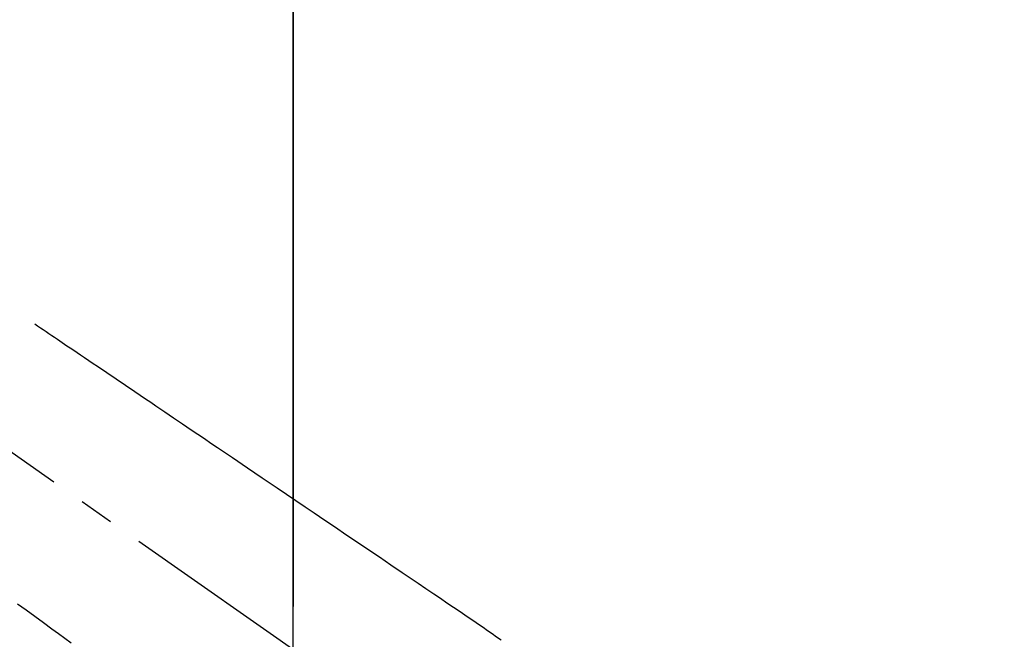
# Model space of a CAD drawing. Extents: x 0 to 26473, y -25 to 8845.
# Drawn here: x 3733 to 3911, y 6858 to 6970 of the extents above; entities that cross this region are included whole.
import ezdxf

# ---------------------------------------------------------------- set-up
doc = ezdxf.new("R2010")
doc.units = 0
doc.header["$LTSCALE"] = 50
doc.header["$MEASUREMENT"] = 0
doc.linetypes.add('CENTER2', pattern=[1.125, 0.75, -0.125, 0.125, -0.125])
doc.linetypes.add('HIDDEN', pattern=[0.375, 0.25, -0.125])
doc.layers.get('0').update_dxf_attribs({"linetype": 'CONTINUOUS'})
doc.layers.get('DEFPOINTS').update_dxf_attribs({"color": 146, "linetype": 'CONTINUOUS'})
doc.layers.add('150-機器', color=8, linetype='CONTINUOUS')
doc.styles.add('KH001', font='txt')
doc.dimstyles.new('KH1xx015', dxfattribs={"dimscale": 10, "dimtxt": 3.8, "dimasz": 0.8, "dimexe": 0.3, "dimexo": 1.2, "dimgap": 0.5, "dimtad": 3, "dimdec": 1, "dimdsep": 46, "dimlunit": 6, "dimtxsty": 'KH001', "dimblk": 'DOT', "dimcen": 1, "dimdle": 1, "dimclrd": 256, "dimclre": 256, "dimclrt": 256, "dimadec": 0, "dimazin": 0, "dimtfac": 1, "dimtdec": 1, "dimtix": 1, "dimtmove": 2, "dimatfit": 3, "dimldrblk": 'CLOSEDBLANK', "dimfxl": 1, "dimtolj": 1, "dimtzin": 0, "dimlwd": -1, "dimlwe": -1, "dimarcsym": 0})

# ---------------------------------------------------------------- blocks, each defined once
blk = doc.blocks.new('F402_H')
at = {"layer": '150-機器', "color": 13, "linetype": 'CENTER2'}
blk.add_line((0, 0), (244.02, -170.86), dxfattribs=at)
at = {"layer": '150-機器', "color": 13, "linetype": 'HIDDEN'}
for points in [[(73.36, -25.3), (73.88, -25.65), (74.39, -26), (74.9, -26.34), (75.41, -26.69), (75.92, -27.03), (76.43, -27.38), (76.94, -27.72), (77.45, -28.07), (77.89, -28.36), (78.32, -28.65), (78.75, -28.94), (79.18, -29.24), (79.78, -29.64), (80.39, -30.05), (80.99, -30.46), (81.6, -30.87), (82.37, -31.39), (83.14, -31.91), (83.92, -32.44), (84.69, -32.96), (86.38, -34.1), (88.06, -35.24), (89.75, -36.38), (91.44, -37.52), (92.39, -38.16), (93.34, -38.81), (94.29, -39.45), (95.24, -40.09), (96.83, -41.17), (98.43, -42.25), (100.02, -43.32), (101.61, -44.4), (102.8, -45.2), (103.98, -46), (105.17, -46.81), (106.36, -47.61), (109.05, -49.43), (111.74, -51.25), (114.43, -53.07), (117.13, -54.89), (118.8, -56.02), (120.47, -57.15), (122.14, -58.28), (123.82, -59.41), (125.72, -60.7), (127.63, -61.99), (129.53, -63.28), (131.44, -64.56), (133.5, -65.96), (135.56, -67.35), (137.63, -68.75), (139.69, -70.14), (141.11, -71.1), (142.54, -72.07), (143.96, -73.03), (145.38, -73.99), (146.57, -74.8), (147.76, -75.6), (148.95, -76.41), (150.15, -77.21), (150.98, -77.77), (151.8, -78.32), (152.63, -78.88), (153.45, -79.45), (154.27, -80.01), (155.09, -80.59), (155.9, -81.16), (156.72, -81.73), (157.53, -82.29)], [(70.25, -75.79), (71.81, -76.91), (73.36, -78.04), (74.92, -79.17), (76.47, -80.3), (77.63, -81.14), (78.79, -81.98), (79.95, -82.82)]]:
    blk.add_lwpolyline(points, dxfattribs=at)
blk = doc.blocks.new('_Dot')
at = {"color": 0, "linetype": 'ByBlock', "lineweight": -2}
blk.add_line((-0.5, 0), (-1, 0), dxfattribs=at)
at = {"color": 0, "linetype": 'ByBlock', "const_width": 0.5}
blk.add_lwpolyline([(-0.25, 0, 1), (0.25, 0, 1)], format="xyb", close=True, dxfattribs=at)
blk = doc.blocks.new('*D65')
at = {"layer": 'DEFPOINTS', "transparency": 16777216}
for p, q in [((3782.26, 6793.23), (3782.26, 7063.68)), ((3937.26, 6998), (3937.26, 7063.68)), ((3790.26, 7060.68), (3929.26, 7060.68))]:
    blk.add_line(p, q, dxfattribs=at)
at = {"layer": 'DEFPOINTS', "color": 0, "transparency": 16777216}
for p in [(3937.26, 7060.68), (3937.26, 6986), (3782.26, 6781.23)]:
    blk.add_point(p, dxfattribs=at)
at = {"layer": 'DEFPOINTS', "transparency": 16777216, "xscale": 8, "yscale": 8, "zscale": 8, "rotation": 180}
blk.add_blockref('_Dot', (3782.26, 7060.68), dxfattribs=at)
at = {"layer": 'DEFPOINTS', "transparency": 16777216, "xscale": 8, "yscale": 8, "zscale": 8}
blk.add_blockref('_Dot', (3937.26, 7060.68), dxfattribs=at)
at = {"layer": 'DEFPOINTS', "transparency": 16777216, "insert": (3859.76, 7084.68), "char_height": 38, "attachment_point": 5, "style": 'KH001'}
blk.add_mtext('\\A1;155', dxfattribs=at)
blk = doc.blocks.new('_ClosedBlank')
at = {"color": 0, "linetype": 'ByBlock', "lineweight": -2}
for p, q in [((-1, 0.167), (0, 0)), ((-1, 0.167), (-1, -0.167)), ((0, 0), (-1, -0.167))]:
    blk.add_line(p, q, dxfattribs=at)

msp = doc.modelspace()

# ---------------------------------------------------------------- linework, layer by layer
at = {"layer": 'DEFPOINTS'}
msp.add_line((3782.26, 7016.01), (3782.26, 6863.87), dxfattribs=at)

# ---------------------------------------------------------------- block references
at = {"layer": '150-機器'}
msp.add_blockref('F402_H', (3662.25, 6940.13), dxfattribs=at)

# ---------------------------------------------------------------- dimensions: what is measured, and where the dimension line sits
at = {"layer": 'DEFPOINTS'}
dim = msp.add_linear_dim(base=(3937.26, 7060.68), p1=(3782.26, 6781.23), p2=(3937.26, 6986), dimstyle='KH1xx015', dxfattribs=at)
dim.commit()
dim.dimension.update_dxf_attribs({"geometry": '*D65', "text_midpoint": (3859.76, 7084.68)})

doc.saveas('drawing.dxf')
